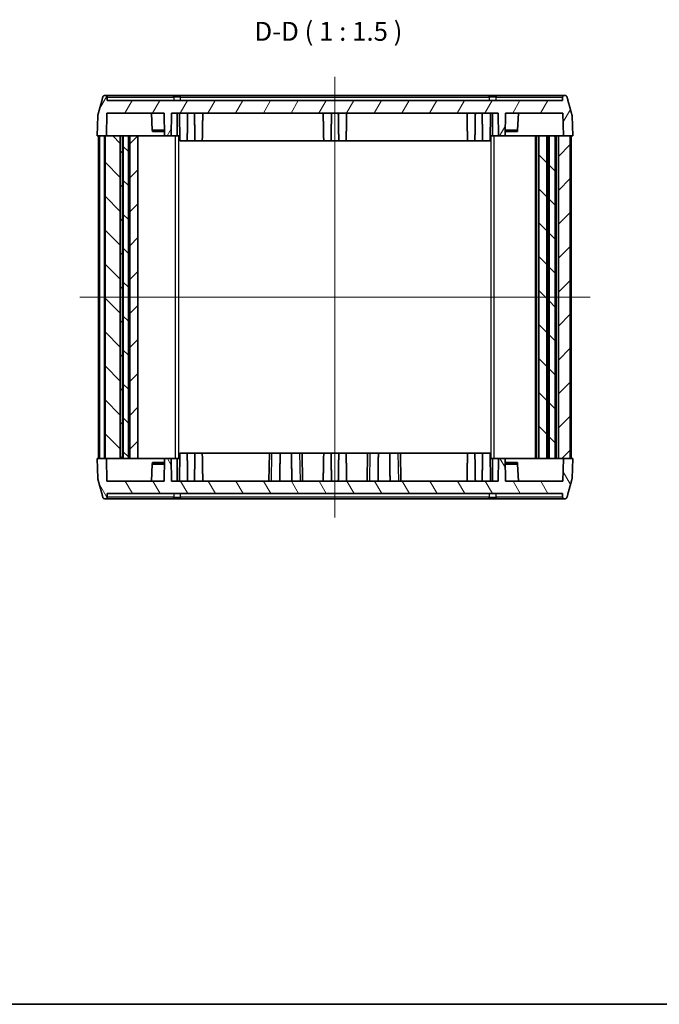
# Model space of a CAD drawing. Units: millimetres. Extents: x 14 to 2195, y 8 to 430.
# Drawn here: x 548 to 675, y 8 to 203 of the extents above; entities that cross this region are included whole.
import ezdxf

# ---------------------------------------------------------------- set-up
doc = ezdxf.new("R2010")
doc.units = ezdxf.units.MM
for name, color, linetype, lineweight in [('Border (ISO)', 7, 'Continuous', 35), ('Symbol (ISO)', 7, 'Continuous', 18), ('Visible (ISO)', 7, 'Continuous', 35), ('Visible Narrow (ISO)', 7, 'Continuous', 25)]:
    doc.layers.add(name, color=color, linetype=linetype, lineweight=lineweight)
doc.layers.add('Centerline (ISO)', color=7, linetype='Continuous', lineweight=18, true_color=0x80ffff)
doc.layers.add('Hatch (ISO)', color=1, linetype='Continuous', lineweight=18, true_color=0xff0000)
doc.styles.add('Note Text (TK)', font='MS PGothic.ttf')
pattern_1 = [(45, (393.75, -4), (-3.367596, 3.367596), [])]
pattern_2 = [(135.0002, (393.75, -4), (-3.367584, -3.36761), [])]

# ---------------------------------------------------------------- blocks, each defined once
blk = doc.blocks.new('図面枠 tk図枠')
at = {"layer": 'Border (ISO)'}
blk.add_line((14.5, 8), (405.5, 8), dxfattribs=at)

msp = doc.modelspace()

# ---------------------------------------------------------------- hatches: boundary and pattern name
at = {"layer": 'Hatch (ISO)'}
h = msp.add_hatch(dxfattribs=at)
h.set_pattern_fill('ANSI31', color=256, scale=38.1, angle=14.999978, style=0)
h.set_pattern_definition([(60, (393.75, -4), (-4.124445, 2.38125), [])])
edge = h.paths.add_edge_path()
edge.add_line((577.9777, 180.3511), (578.0562, 184.8511))
edge.add_line((578.0562, 184.8511), (642.8991, 184.8511))
edge.add_line((642.8991, 184.8511), (642.9777, 180.3511))
edge.add_line((642.9777, 180.3511), (644.2777, 180.3511))
edge.add_line((644.2777, 180.3511), (644.3562, 184.8511))
edge.add_line((644.3562, 184.8511), (655.7353, 184.8511))
edge.add_line((655.7353, 184.8511), (655.8151, 180.3511))
edge.add_line((655.8151, 180.3511), (657.1866, 180.3511))
edge.add_line((657.1866, 180.3511), (657.6938, 180.3511))
edge.add_line((657.6938, 180.3511), (657.5533, 184.317))
edge.add_spline(control_points=[(657.5533, 184.317), (657.5525, 184.3387), (657.5491, 184.3621), (657.5431, 184.3841)], knot_values=[0.00103113, 0.00103113, 0.00103113, 0.00103113, 0.00736056, 0.00736056, 0.00736056, 0.00736056], degree=3, periodic=0)
edge.add_spline(control_points=[(657.5431, 184.3841), (657.021, 186.3052), (656.5247, 188.1288)], knot_values=[0.00007701, 0.00007701, 0.00007701, 0.38814338, 0.38814338, 0.38814338], weights=[1.00000013, 1.0003293, 1.00000005], degree=2, periodic=0)
edge.add_spline(control_points=[(656.5247, 188.1288), (656.5212, 188.1416), (656.5169, 188.1539), (656.4978, 188.1995), (656.4729, 188.2365), (656.4199, 188.289), (656.3823, 188.3138), (656.3126, 188.3424), (656.2681, 188.3511), (656.2303, 188.3511)], knot_values=[0.00736084, 0.00736084, 0.00736084, 0.00736084, 0.01105113, 0.01105113, 0.02219126, 0.02219126, 0.0334416, 0.0334416, 0.04478685, 0.04478685, 0.04478685, 0.04478685], degree=3, periodic=0)
edge.add_line((656.2303, 188.3511), (655.9777, 188.3511))
edge.add_spline(control_points=[(655.9777, 188.3511), (655.9398, 188.3511), (655.8952, 188.3424), (655.8255, 188.3138), (655.7879, 188.289), (655.7348, 188.2364), (655.7098, 188.1995), (655.6819, 188.1329), (655.6732, 188.092), (655.6726, 188.0564)], knot_values=[0.04479656, 0.04479656, 0.04479656, 0.04479656, 0.05615121, 0.05615121, 0.06741215, 0.06741215, 0.07855654, 0.07855654, 0.08908411, 0.08908411, 0.08908411, 0.08908411], degree=3, periodic=0)
edge.add_line((655.6726, 188.0564), (655.6601, 187.3511))
edge.add_line((655.6601, 187.3511), (565.2953, 187.3511))
edge.add_line((565.2953, 187.3511), (565.2828, 188.0564))
edge.add_spline(control_points=[(565.2828, 188.0564), (565.2821, 188.092), (565.2734, 188.1329), (565.2455, 188.1995), (565.2206, 188.2364), (565.1675, 188.289), (565.1299, 188.3138), (565.0601, 188.3424), (565.0156, 188.3511), (564.9777, 188.3511)], knot_values=[0.09012293, 0.09012293, 0.09012293, 0.09012293, 0.1006505, 0.1006505, 0.11179489, 0.11179489, 0.12305583, 0.12305583, 0.13441048, 0.13441048, 0.13441048, 0.13441048], degree=3, periodic=0)
edge.add_line((564.9777, 188.3511), (564.7251, 188.3511))
edge.add_spline(control_points=[(564.7251, 188.3511), (564.6873, 188.3511), (564.6427, 188.3424), (564.5731, 188.3138), (564.5355, 188.289), (564.4825, 188.2365), (564.4575, 188.1995), (564.4385, 188.1539), (564.4342, 188.1416), (564.4307, 188.1288)], knot_values=[0.13438051, 0.13438051, 0.13438051, 0.13438051, 0.14572576, 0.14572576, 0.1569761, 0.1569761, 0.16811623, 0.16811623, 0.17180652, 0.17180652, 0.17180652, 0.17180652], degree=3, periodic=0)
edge.add_spline(control_points=[(564.4307, 188.1288), (563.9343, 186.3052), (563.4122, 184.3841)], knot_values=[0.00003075, 0.00003075, 0.00003075, 0.38809712, 0.38809712, 0.38809712], weights=[1.00000005, 1.0003293, 1.00000013], degree=2, periodic=0)
edge.add_spline(control_points=[(563.4122, 184.3841), (563.4063, 184.3621), (563.4028, 184.3387), (563.402, 184.317)], knot_values=[0.17166114, 0.17166114, 0.17166114, 0.17166114, 0.17799116, 0.17799116, 0.17799116, 0.17799116], degree=3, periodic=0)
edge.add_line((563.402, 184.317), (563.2616, 180.3511))
edge.add_line((563.2616, 180.3511), (564.8688, 180.3511))
edge.add_line((564.8688, 180.3511), (565.1402, 180.3511))
edge.add_line((565.1402, 180.3511), (565.2201, 184.8511))
edge.add_line((565.2201, 184.8511), (576.5991, 184.8511))
edge.add_line((576.5991, 184.8511), (576.6777, 180.3511))
edge.add_line((576.6777, 180.3511), (577.9777, 180.3511))
h = msp.add_hatch(dxfattribs=at)
h.set_pattern_fill('ANSI31', color=256, scale=38.1, angle=90.00021, style=0)
h.set_pattern_definition(pattern_2)
h.paths.add_polyline_path([(564.8688, 116.3511), (564.8688, 180.3511), (565.1402, 180.3511), (567.8854, 180.3511), (567.8854, 116.3511)])
h = msp.add_hatch(dxfattribs=at)
h.set_pattern_fill('ANSI31', color=256, scale=38.1, style=0)
h.set_pattern_definition(pattern_1)
h.paths.add_polyline_path([(567.9432, 180.3511), (567.9432, 116.3511), (568.4122, 116.3511), (568.4122, 180.3511)])
h = msp.add_hatch(dxfattribs=at)
h.set_pattern_fill('ANSI31', color=256, scale=38.1, angle=90.00021, style=0)
h.set_pattern_definition(pattern_2)
h.paths.add_polyline_path([(569.4777, 116.3511), (569.4777, 180.3511), (568.4699, 180.3511), (568.4699, 116.3511)])
h = msp.add_hatch(dxfattribs=at)
h.set_pattern_fill('ANSI31', color=256, scale=38.1, style=0)
h.set_pattern_definition(pattern_1)
h.paths.add_polyline_path([(571.3777, 116.3511), (571.3777, 180.3511), (569.7777, 180.3511), (569.7777, 116.3511)])
h = msp.add_hatch(dxfattribs=at)
h.set_pattern_fill('ANSI31', color=256, scale=38.1, angle=90.00021, style=0)
h.set_pattern_definition(pattern_2)
h.paths.add_polyline_path([(652.5354, 116.3511), (652.5354, 180.3511), (650.9532, 180.3511), (650.9532, 116.3511)])
h = msp.add_hatch(dxfattribs=at)
h.set_pattern_fill('ANSI31', color=256, scale=38.1, style=0)
h.set_pattern_definition(pattern_1)
h.paths.add_polyline_path([(652.5932, 180.3511), (652.5932, 116.3511), (652.9622, 116.3511), (652.9622, 180.3511)])
h = msp.add_hatch(dxfattribs=at)
h.set_pattern_fill('ANSI31', color=256, scale=38.1, angle=90.00021, style=0)
h.set_pattern_definition(pattern_2)
h.paths.add_polyline_path([(653.0199, 116.3511), (654.2136, 116.3511), (654.2136, 180.3511), (653.0199, 180.3511)])
h = msp.add_hatch(dxfattribs=at)
h.set_pattern_fill('ANSI31', color=256, scale=38.1, style=0)
h.set_pattern_definition(pattern_1)
h.paths.add_polyline_path([(654.8468, 180.3511), (654.8468, 116.3511), (657.1866, 116.3511), (657.1866, 180.3511), (655.8151, 180.3511)])
h = msp.add_hatch(dxfattribs=at)
h.set_pattern_fill('ANSI31', color=256, scale=38.1, angle=75.000175, style=0)
h.set_pattern_definition([(120.0002, (393.75, -4), (-4.12444, -2.38126), [])])
edge = h.paths.add_edge_path()
edge.add_line((578.0562, 111.8511), (577.9777, 116.3511))
edge.add_line((577.9777, 116.3511), (576.6777, 116.3511))
edge.add_line((576.6777, 116.3511), (576.5991, 111.8511))
edge.add_line((576.5991, 111.8511), (565.2201, 111.8511))
edge.add_line((565.2201, 111.8511), (565.1402, 116.3511))
edge.add_line((565.1402, 116.3511), (564.8688, 116.3511))
edge.add_line((564.8688, 116.3511), (563.2616, 116.3511))
edge.add_line((563.2616, 116.3511), (563.402, 112.3853))
edge.add_spline(control_points=[(563.402, 112.3853), (563.4028, 112.3636), (563.4063, 112.3401), (563.4122, 112.3181)], knot_values=[0.00103113, 0.00103113, 0.00103113, 0.00103113, 0.00736056, 0.00736056, 0.00736056, 0.00736056], degree=3, periodic=0)
edge.add_spline(control_points=[(563.4122, 112.3181), (563.9343, 110.397), (564.4307, 108.5735)], knot_values=[0.00007701, 0.00007701, 0.00007701, 0.38814338, 0.38814338, 0.38814338], weights=[1.00000013, 1.0003293, 1.00000005], degree=2, periodic=0)
edge.add_spline(control_points=[(564.4307, 108.5735), (564.4342, 108.5607), (564.4385, 108.5483), (564.4575, 108.5027), (564.4825, 108.4658), (564.5355, 108.4133), (564.5731, 108.3885), (564.6427, 108.3599), (564.6873, 108.3511), (564.7251, 108.3511)], knot_values=[0.00736084, 0.00736084, 0.00736084, 0.00736084, 0.01105113, 0.01105113, 0.02219126, 0.02219126, 0.0334416, 0.0334416, 0.04478685, 0.04478685, 0.04478685, 0.04478685], degree=3, periodic=0)
edge.add_line((564.7251, 108.3511), (564.9777, 108.3511))
edge.add_spline(control_points=[(564.9777, 108.3511), (565.0156, 108.3511), (565.0601, 108.3599), (565.1299, 108.3885), (565.1675, 108.4133), (565.2206, 108.4658), (565.2455, 108.5027), (565.2734, 108.5694), (565.2821, 108.6102), (565.2828, 108.6459)], knot_values=[0.04479656, 0.04479656, 0.04479656, 0.04479656, 0.05615121, 0.05615121, 0.06741215, 0.06741215, 0.07855654, 0.07855654, 0.08908411, 0.08908411, 0.08908411, 0.08908411], degree=3, periodic=0)
edge.add_line((565.2828, 108.6459), (565.2953, 109.3511))
edge.add_line((565.2953, 109.3511), (655.6601, 109.3511))
edge.add_line((655.6601, 109.3511), (655.6726, 108.6459))
edge.add_spline(control_points=[(655.6726, 108.6459), (655.6732, 108.6102), (655.6819, 108.5694), (655.7098, 108.5027), (655.7348, 108.4658), (655.7879, 108.4133), (655.8255, 108.3885), (655.8952, 108.3599), (655.9398, 108.3511), (655.9777, 108.3511)], knot_values=[0.09012293, 0.09012293, 0.09012293, 0.09012293, 0.1006505, 0.1006505, 0.11179489, 0.11179489, 0.12305583, 0.12305583, 0.13441048, 0.13441048, 0.13441048, 0.13441048], degree=3, periodic=0)
edge.add_line((655.9777, 108.3511), (656.2303, 108.3511))
edge.add_spline(control_points=[(656.2303, 108.3511), (656.2681, 108.3511), (656.3126, 108.3599), (656.3823, 108.3885), (656.4199, 108.4133), (656.4729, 108.4658), (656.4978, 108.5027), (656.5169, 108.5483), (656.5212, 108.5607), (656.5247, 108.5735)], knot_values=[0.13438051, 0.13438051, 0.13438051, 0.13438051, 0.14572576, 0.14572576, 0.1569761, 0.1569761, 0.16811623, 0.16811623, 0.17180652, 0.17180652, 0.17180652, 0.17180652], degree=3, periodic=0)
edge.add_spline(control_points=[(656.5247, 108.5735), (657.021, 110.397), (657.5431, 112.3181)], knot_values=[0.00003075, 0.00003075, 0.00003075, 0.38809712, 0.38809712, 0.38809712], weights=[1.00000005, 1.0003293, 1.00000013], degree=2, periodic=0)
edge.add_spline(control_points=[(657.5431, 112.3181), (657.5491, 112.3401), (657.5525, 112.3635), (657.5533, 112.3853)], knot_values=[0.17166179, 0.17166179, 0.17166179, 0.17166179, 0.17799121, 0.17799121, 0.17799121, 0.17799121], degree=3, periodic=0)
edge.add_line((657.5533, 112.3853), (657.6938, 116.3511))
edge.add_line((657.6938, 116.3511), (657.1866, 116.3511))
edge.add_line((657.1866, 116.3511), (655.8151, 116.3511))
edge.add_line((655.8151, 116.3511), (655.7353, 111.8511))
edge.add_line((655.7353, 111.8511), (644.3562, 111.8511))
edge.add_line((644.3562, 111.8511), (644.2777, 116.3511))
edge.add_line((644.2777, 116.3511), (642.9777, 116.3511))
edge.add_line((642.9777, 116.3511), (642.8991, 111.8511))
edge.add_line((642.8991, 111.8511), (578.0562, 111.8511))

# ---------------------------------------------------------------- linework, layer by layer
at = {"layer": 'Centerline (ISO)', "linetype": 'Continuous'}
for p, q in [((610.4777, 192.1011), (610.4777, 104.6011)), ((559.8162, 148.3511), (661.1392, 148.3511))]:
    msp.add_line(p, q, dxfattribs=at)
at = {"layer": 'Visible (ISO)'}
for p, q in [((564.9777, 188.3511), (564.7251, 188.3511)), ((578.4079, 188.3511), (564.9777, 188.3511)), ((565.2953, 187.3511), (565.2828, 188.0564)), ((579.8362, 188.3511), (578.4079, 188.3511)), ((641.1192, 188.3511), (579.8362, 188.3511)), ((642.5475, 188.3511), (641.1192, 188.3511)), ((655.9777, 188.3511), (642.5475, 188.3511)), ((655.6726, 188.0564), (655.6601, 187.3511)), ((656.2303, 188.3511), (655.9777, 188.3511)), ((655.6601, 187.3511), (565.2953, 187.3511)), ((563.402, 184.317), (563.2616, 180.3511)), ((565.1402, 180.3511), (565.2201, 184.8511)), ((565.2201, 184.8511), (576.5991, 184.8511)), ((574.0562, 184.8511), (574.2318, 181.5007)), ((576.5991, 184.8511), (576.6777, 180.3511)), ((577.9777, 180.3511), (578.0562, 184.8511)), ((578.0562, 184.8511), (642.8991, 184.8511)), ((579.1882, 180.3511), (579.1973, 184.8511)), ((579.6951, 179.3511), (579.5991, 184.8511)), ((641.2602, 179.3511), (641.3562, 184.8511)), ((641.7672, 180.3511), (641.758, 184.8511)), ((642.8991, 184.8511), (642.9777, 180.3511)), ((644.2777, 180.3511), (644.3562, 184.8511)), ((644.3562, 184.8511), (655.7353, 184.8511)), ((646.8991, 184.8511), (646.7235, 181.5007)), ((655.7353, 184.8511), (655.8151, 180.3511)), ((657.6938, 180.3511), (657.5533, 184.317)), ((563.2616, 180.3511), (565.1402, 180.3511)), ((563.5662, 116.3511), (563.5662, 180.3511)), ((564.7688, 180.3511), (563.7688, 180.3511)), ((563.7688, 116.3511), (563.7688, 180.3511)), ((564.7688, 116.3511), (564.7688, 180.3511)), ((564.8688, 116.3511), (564.8688, 180.3511)), ((567.8854, 180.3511), (564.8688, 180.3511)), ((567.9432, 180.3511), (567.8854, 180.3511)), ((567.8854, 116.3511), (567.8854, 180.3511)), ((567.9432, 180.3511), (567.9432, 116.3511)), ((568.4122, 180.3511), (567.9432, 180.3511)), ((568.4122, 116.3511), (568.4122, 180.3511)), ((568.4699, 180.3511), (568.4122, 180.3511)), ((569.4777, 180.3511), (568.4699, 180.3511)), ((568.4699, 180.3511), (568.4699, 116.3511)), ((569.7777, 180.3511), (569.4777, 180.3511)), ((569.4777, 116.3511), (569.4777, 180.3511)), ((571.3777, 180.3511), (569.7777, 180.3511)), ((569.7777, 180.3511), (569.7777, 116.3511)), ((571.3777, 116.3511), (571.3777, 180.3511)), ((576.6777, 180.3511), (571.3777, 180.3511)), ((576.6576, 181.5007), (574.2318, 181.5007)), ((574.2318, 181.5007), (574.2475, 181.2011)), ((574.2475, 181.2011), (576.6628, 181.2011)), ((576.6777, 180.3511), (577.9777, 180.3511)), ((579.1882, 180.3511), (577.9777, 180.3511)), ((579.6777, 180.3511), (579.1882, 180.3511)), ((581.1602, 179.3511), (581.1777, 180.3511)), ((582.6951, 179.3511), (582.6777, 180.3511)), ((584.1602, 179.3511), (584.1777, 180.3511)), ((608.2451, 179.3511), (608.2277, 180.3511)), ((609.7102, 179.3511), (609.7277, 180.3511)), ((611.2451, 179.3511), (611.2277, 180.3511)), ((612.7102, 179.3511), (612.7277, 180.3511)), ((636.7951, 179.3511), (636.7777, 180.3511)), ((638.2602, 179.3511), (638.2777, 180.3511)), ((639.7951, 179.3511), (639.7777, 180.3511)), ((641.7672, 180.3511), (641.2777, 180.3511)), ((642.9777, 180.3511), (641.7672, 180.3511)), ((642.9777, 180.3511), (644.2777, 180.3511)), ((650.4462, 180.3511), (644.2777, 180.3511)), ((644.2925, 181.2011), (646.7078, 181.2011)), ((646.7235, 181.5007), (644.2977, 181.5007)), ((646.7078, 181.2011), (646.7235, 181.5007)), ((650.4777, 180.3511), (650.4462, 180.3511)), ((650.9532, 180.3511), (650.4777, 180.3511)), ((650.4777, 116.3511), (650.4777, 180.3511)), ((652.5354, 180.3511), (650.9532, 180.3511)), ((650.9532, 180.3511), (650.9532, 116.3511)), ((652.5932, 180.3511), (652.5354, 180.3511)), ((652.5354, 116.3511), (652.5354, 180.3511)), ((652.5932, 180.3511), (652.5932, 116.3511)), ((652.9622, 180.3511), (652.5932, 180.3511)), ((652.9622, 116.3511), (652.9622, 180.3511)), ((653.0199, 180.3511), (652.9622, 180.3511)), ((653.0199, 180.3511), (653.0199, 116.3511)), ((654.2136, 180.3511), (653.0199, 180.3511)), ((654.4468, 180.3511), (654.2136, 180.3511)), ((654.2136, 116.3511), (654.2136, 180.3511)), ((654.8468, 180.3511), (654.4468, 180.3511)), ((654.8468, 180.3511), (654.8468, 116.3511)), ((657.1866, 180.3511), (654.8468, 180.3511)), ((655.8151, 180.3511), (657.6938, 180.3511)), ((657.1866, 116.3511), (657.1866, 180.3511)), ((657.3892, 116.3511), (657.3892, 180.3511)), ((581.1602, 179.3511), (579.6951, 179.3511)), ((581.1602, 179.3511), (582.6951, 179.3511)), ((584.1602, 179.3511), (582.6951, 179.3511)), ((584.1602, 179.3511), (608.2451, 179.3511)), ((609.7102, 179.3511), (608.2451, 179.3511)), ((609.7102, 179.3511), (611.2451, 179.3511)), ((612.7102, 179.3511), (611.2451, 179.3511)), ((612.7102, 179.3511), (636.7951, 179.3511)), ((638.2602, 179.3511), (636.7951, 179.3511)), ((638.2602, 179.3511), (639.7951, 179.3511)), ((641.2602, 179.3511), (639.7951, 179.3511)), ((579.6951, 117.3511), (579.5991, 111.8511)), ((579.6951, 117.3511), (581.1602, 117.3511)), ((582.6951, 117.3511), (581.1602, 117.3511)), ((581.1602, 117.3511), (581.1777, 116.3511)), ((582.6951, 117.3511), (582.6777, 116.3511)), ((582.6951, 117.3511), (584.1602, 117.3511)), ((597.4777, 117.3511), (584.1602, 117.3511)), ((584.1602, 117.3511), (584.1777, 116.3511)), ((597.4777, 117.3511), (597.3817, 111.8511)), ((597.4777, 117.3511), (597.9776, 117.3511)), ((597.9776, 117.3511), (599.6052, 117.3511)), ((601.8502, 117.3511), (599.6052, 117.3511)), ((601.8502, 117.3511), (603.4778, 117.3511)), ((603.4778, 117.3511), (603.9777, 117.3511)), ((608.2451, 117.3511), (603.9777, 117.3511)), ((604.0737, 111.8511), (603.9777, 117.3511)), ((608.2451, 117.3511), (608.2277, 116.3511)), ((608.2451, 117.3511), (609.7102, 117.3511)), ((611.2451, 117.3511), (609.7102, 117.3511)), ((609.7102, 117.3511), (609.7277, 116.3511)), ((611.2451, 117.3511), (611.2277, 116.3511)), ((611.2451, 117.3511), (612.7102, 117.3511)), ((616.9777, 117.3511), (612.7102, 117.3511)), ((612.7102, 117.3511), (612.7277, 116.3511)), ((616.9777, 117.3511), (616.8817, 111.8511)), ((616.9777, 117.3511), (617.4776, 117.3511)), ((617.4776, 117.3511), (619.1052, 117.3511)), ((621.3502, 117.3511), (619.1052, 117.3511)), ((621.3502, 117.3511), (622.9778, 117.3511)), ((622.9778, 117.3511), (623.4777, 117.3511)), ((636.7951, 117.3511), (623.4777, 117.3511)), ((623.5737, 111.8511), (623.4777, 117.3511)), ((636.7951, 117.3511), (636.7777, 116.3511)), ((636.7951, 117.3511), (638.2602, 117.3511)), ((639.7951, 117.3511), (638.2602, 117.3511)), ((638.2602, 117.3511), (638.2777, 116.3511)), ((639.7951, 117.3511), (639.7777, 116.3511)), ((639.7951, 117.3511), (641.2602, 117.3511)), ((641.2602, 117.3511), (641.3562, 111.8511)), ((565.1402, 116.3511), (563.2616, 116.3511)), ((563.2616, 116.3511), (563.402, 112.3853)), ((563.7688, 116.3511), (564.7688, 116.3511)), ((564.8688, 116.3511), (567.8854, 116.3511)), ((565.2201, 111.8511), (565.1402, 116.3511)), ((567.8854, 116.3511), (567.9432, 116.3511)), ((567.9432, 116.3511), (568.4122, 116.3511)), ((568.4122, 116.3511), (568.4699, 116.3511)), ((568.4699, 116.3511), (569.4777, 116.3511)), ((569.4777, 116.3511), (569.7777, 116.3511)), ((569.7777, 116.3511), (571.3777, 116.3511)), ((571.3777, 116.3511), (576.6777, 116.3511)), ((574.2475, 115.5011), (574.2318, 115.2015)), ((576.6628, 115.5011), (574.2475, 115.5011)), ((576.6777, 116.3511), (576.5991, 111.8511)), ((577.9777, 116.3511), (576.6777, 116.3511)), ((578.0562, 111.8511), (577.9777, 116.3511)), ((577.9777, 116.3511), (579.1882, 116.3511)), ((579.1882, 116.3511), (579.6777, 116.3511)), ((579.1882, 116.3511), (579.1973, 111.8511)), ((641.2777, 116.3511), (641.7672, 116.3511)), ((641.7672, 116.3511), (641.758, 111.8511)), ((641.7672, 116.3511), (642.9777, 116.3511)), ((642.9777, 116.3511), (642.8991, 111.8511)), ((644.2777, 116.3511), (642.9777, 116.3511)), ((644.3562, 111.8511), (644.2777, 116.3511)), ((644.2777, 116.3511), (650.4462, 116.3511)), ((646.7078, 115.5011), (644.2925, 115.5011)), ((646.7235, 115.2015), (646.7078, 115.5011)), ((650.4462, 116.3511), (650.4777, 116.3511)), ((650.4777, 116.3511), (650.9532, 116.3511)), ((650.9532, 116.3511), (652.5354, 116.3511)), ((652.5354, 116.3511), (652.5932, 116.3511)), ((652.5932, 116.3511), (652.9622, 116.3511)), ((652.9622, 116.3511), (653.0199, 116.3511)), ((653.0199, 116.3511), (654.2136, 116.3511)), ((654.2136, 116.3511), (654.4468, 116.3511)), ((654.4468, 116.3511), (654.8468, 116.3511)), ((654.8468, 116.3511), (657.1866, 116.3511)), ((655.8151, 116.3511), (655.7353, 111.8511)), ((657.6938, 116.3511), (655.8151, 116.3511)), ((657.5533, 112.3853), (657.6938, 116.3511)), ((574.0562, 111.8511), (574.2318, 115.2015)), ((574.2318, 115.2015), (576.6576, 115.2015)), ((644.2977, 115.2015), (646.7235, 115.2015)), ((646.8991, 111.8511), (646.7235, 115.2015)), ((576.5991, 111.8511), (565.2201, 111.8511)), ((642.8991, 111.8511), (578.0562, 111.8511)), ((655.7353, 111.8511), (644.3562, 111.8511)), ((564.7251, 108.3511), (564.9777, 108.3511)), ((564.9777, 108.3511), (578.4079, 108.3511)), ((565.2828, 108.6459), (565.2953, 109.3511)), ((565.2953, 109.3511), (655.6601, 109.3511)), ((578.4079, 108.3511), (579.8362, 108.3511)), ((579.8362, 108.3511), (641.1192, 108.3511)), ((641.1192, 108.3511), (642.5475, 108.3511)), ((642.5475, 108.3511), (655.9777, 108.3511)), ((655.6601, 109.3511), (655.6726, 108.6459)), ((655.9777, 108.3511), (656.2303, 108.3511))]:
    msp.add_line(p, q, dxfattribs=at)
for points, weights in [([(564.4307, 188.1288), (563.9343, 186.3052), (563.4122, 184.3841)], [1.00000005218, 1.00032930412, 1.00000013067]), ([(657.5431, 184.3841), (657.021, 186.3052), (656.5247, 188.1288)], [1.00000013067, 1.00032930426, 1.00000005218]), ([(563.4122, 112.3181), (563.9343, 110.397), (564.4307, 108.5735)], [1.00000013067, 1.00032930417, 1.00000005218]), ([(656.5247, 108.5735), (657.021, 110.397), (657.5431, 112.3181)], [1.00000005218, 1.00032930416, 1.00000013067])]:
    msp.add_rational_spline(points, weights, degree=2, dxfattribs=at)
for points, knots in [([(564.7251, 188.3511), (564.6873, 188.3511), (564.6427, 188.3424), (564.5731, 188.3138), (564.5355, 188.289), (564.4825, 188.2365), (564.4575, 188.1995), (564.4385, 188.1539), (564.4342, 188.1416), (564.4307, 188.1288)], [0.1343805124, 0.1343805124, 0.1343805124, 0.1343805124, 0.1457257554, 0.1457257554, 0.1569760956, 0.1569760956, 0.168116228, 0.168116228, 0.1718065151, 0.1718065151, 0.1718065151, 0.1718065151]), ([(565.2828, 188.0564), (565.2821, 188.092), (565.2734, 188.1329), (565.2455, 188.1995), (565.2206, 188.2364), (565.1675, 188.289), (565.1299, 188.3138), (565.0601, 188.3424), (565.0156, 188.3511), (564.9777, 188.3511)], [0.090122926, 0.090122926, 0.090122926, 0.090122926, 0.1006504995, 0.1006504995, 0.1117948872, 0.1117948872, 0.1230558271, 0.1230558271, 0.134410481, 0.134410481, 0.134410481, 0.134410481]), ([(655.9777, 188.3511), (655.9398, 188.3511), (655.8952, 188.3424), (655.8255, 188.3138), (655.7879, 188.289), (655.7348, 188.2364), (655.7098, 188.1995), (655.6819, 188.1329), (655.6732, 188.092), (655.6726, 188.0564)], [0.0447965595, 0.0447965595, 0.0447965595, 0.0447965595, 0.0561512135, 0.0561512135, 0.0674121533, 0.0674121533, 0.0785565411, 0.0785565411, 0.0890841145, 0.0890841145, 0.0890841145, 0.0890841145]), ([(656.5247, 188.1288), (656.5212, 188.1416), (656.5169, 188.1539), (656.4978, 188.1995), (656.4729, 188.2365), (656.4199, 188.289), (656.3823, 188.3138), (656.3126, 188.3424), (656.2681, 188.3511), (656.2303, 188.3511)], [0.007360845, 0.007360845, 0.007360845, 0.007360845, 0.011051132, 0.011051132, 0.0221912644, 0.0221912644, 0.0334416047, 0.0334416047, 0.0447868477, 0.0447868477, 0.0447868477, 0.0447868477]), ([(564.4307, 108.5735), (564.4342, 108.5607), (564.4385, 108.5483), (564.4575, 108.5027), (564.4825, 108.4658), (564.5355, 108.4133), (564.5731, 108.3885), (564.6427, 108.3599), (564.6873, 108.3511), (564.7251, 108.3511)], [0.007360845, 0.007360845, 0.007360845, 0.007360845, 0.011051132, 0.011051132, 0.0221912644, 0.0221912644, 0.0334416047, 0.0334416047, 0.0447868477, 0.0447868477, 0.0447868477, 0.0447868477]), ([(564.9777, 108.3511), (565.0156, 108.3511), (565.0601, 108.3599), (565.1299, 108.3885), (565.1675, 108.4133), (565.2206, 108.4658), (565.2455, 108.5027), (565.2734, 108.5694), (565.2821, 108.6102), (565.2828, 108.6459)], [0.0447965595, 0.0447965595, 0.0447965595, 0.0447965595, 0.0561512135, 0.0561512135, 0.0674121533, 0.0674121533, 0.0785565411, 0.0785565411, 0.0890841145, 0.0890841145, 0.0890841145, 0.0890841145]), ([(655.6726, 108.6459), (655.6732, 108.6102), (655.6819, 108.5694), (655.7098, 108.5027), (655.7348, 108.4658), (655.7879, 108.4133), (655.8255, 108.3885), (655.8952, 108.3599), (655.9398, 108.3511), (655.9777, 108.3511)], [0.090122926, 0.090122926, 0.090122926, 0.090122926, 0.1006504995, 0.1006504995, 0.1117948872, 0.1117948872, 0.1230558271, 0.1230558271, 0.134410481, 0.134410481, 0.134410481, 0.134410481]), ([(656.2303, 108.3511), (656.2681, 108.3511), (656.3126, 108.3599), (656.3823, 108.3885), (656.4199, 108.4133), (656.4729, 108.4658), (656.4978, 108.5027), (656.5169, 108.5483), (656.5212, 108.5607), (656.5247, 108.5735)], [0.1343805124, 0.1343805124, 0.1343805124, 0.1343805124, 0.1457257554, 0.1457257554, 0.1569760956, 0.1569760956, 0.168116228, 0.168116228, 0.1718065151, 0.1718065151, 0.1718065151, 0.1718065151])]:
    msp.add_open_spline(points, degree=3, knots=knots, dxfattribs=at)
for points, degree in [([(563.4122, 184.3841), (563.4063, 184.3621), (563.4028, 184.3387), (563.402, 184.317)], 3), ([(581.1777, 180.3511), (581.2151, 182.4942), (581.2525, 184.8511)], 2), ([(582.6777, 180.3511), (582.6403, 182.4942), (582.6029, 184.8511)], 2), ([(584.1777, 180.3511), (584.2151, 182.4942), (584.2525, 184.8511)], 2), ([(608.2277, 180.3511), (608.1903, 182.4942), (608.1529, 184.8511)], 2), ([(609.7277, 180.3511), (609.7651, 182.4942), (609.8025, 184.8511)], 2), ([(611.2277, 180.3511), (611.1903, 182.4942), (611.1529, 184.8511)], 2), ([(612.7277, 180.3511), (612.7651, 182.4942), (612.8025, 184.8511)], 2), ([(636.7777, 180.3511), (636.7403, 182.4942), (636.7029, 184.8511)], 2), ([(638.2777, 180.3511), (638.3151, 182.4942), (638.3525, 184.8511)], 2), ([(639.7777, 180.3511), (639.7403, 182.4942), (639.7029, 184.8511)], 2), ([(657.5533, 184.317), (657.5525, 184.3387), (657.5491, 184.3621), (657.5431, 184.3841)], 3), ([(599.6052, 117.3511), (599.5679, 114.6894), (599.5307, 111.8511)], 2), ([(601.8502, 117.3511), (601.8874, 114.6894), (601.9247, 111.8511)], 2), ([(619.1052, 117.3511), (619.0679, 114.6894), (619.0307, 111.8511)], 2), ([(621.3502, 117.3511), (621.3874, 114.6894), (621.4247, 111.8511)], 2), ([(581.1777, 116.3511), (581.2151, 114.208), (581.2525, 111.8511)], 2), ([(582.6777, 116.3511), (582.6403, 114.208), (582.6029, 111.8511)], 2), ([(584.1777, 116.3511), (584.2151, 114.208), (584.2525, 111.8511)], 2), ([(608.2277, 116.3511), (608.1903, 114.208), (608.1529, 111.8511)], 2), ([(609.7277, 116.3511), (609.7651, 114.208), (609.8025, 111.8511)], 2), ([(611.2277, 116.3511), (611.1903, 114.208), (611.1529, 111.8511)], 2), ([(612.7277, 116.3511), (612.7651, 114.208), (612.8025, 111.8511)], 2), ([(636.7777, 116.3511), (636.7403, 114.208), (636.7029, 111.8511)], 2), ([(638.2777, 116.3511), (638.3151, 114.208), (638.3525, 111.8511)], 2), ([(639.7777, 116.3511), (639.7403, 114.208), (639.7029, 111.8511)], 2), ([(563.402, 112.3853), (563.4028, 112.3636), (563.4063, 112.3401), (563.4122, 112.3181)], 3), ([(657.5431, 112.3181), (657.5491, 112.3401), (657.5525, 112.3635), (657.5533, 112.3853)], 3)]:
    msp.add_open_spline(points, degree=degree, dxfattribs=at)
at = {"layer": 'Visible Narrow (ISO)'}
for p, q in [((565.2828, 188.0564), (578.4887, 188.0564)), ((578.4887, 188.0564), (578.4898, 187.3511)), ((579.8362, 188.0564), (579.8362, 188.3511)), ((579.8362, 188.0564), (641.1192, 188.0564)), ((579.8379, 187.3511), (579.8362, 188.0564)), ((641.1192, 188.0564), (641.1175, 187.3511)), ((641.1192, 188.0564), (641.1192, 188.3511)), ((642.4656, 187.3511), (642.4666, 188.0564)), ((642.4666, 188.0564), (655.6726, 188.0564)), ((578.8676, 116.3511), (578.8676, 180.3511)), ((579.4839, 116.3511), (579.4839, 180.3511)), ((641.4714, 116.3511), (641.4714, 180.3511)), ((642.0877, 116.3511), (642.0877, 180.3511)), ((650.3211, 116.3511), (650.3211, 180.3511)), ((654.4468, 116.3511), (654.4468, 180.3511)), ((597.8816, 111.8511), (597.9776, 117.3511)), ((603.4778, 117.3511), (603.5738, 111.8511)), ((617.3816, 111.8511), (617.4776, 117.3511)), ((622.9778, 117.3511), (623.0738, 111.8511)), ((578.4887, 108.6459), (565.2828, 108.6459)), ((578.4898, 109.3511), (578.4887, 108.6459)), ((579.8362, 108.6459), (579.8379, 109.3511)), ((579.8362, 108.6459), (579.8362, 108.3511)), ((641.1192, 108.6459), (579.8362, 108.6459)), ((641.1175, 109.3511), (641.1192, 108.6459)), ((641.1192, 108.3511), (641.1192, 108.6459)), ((642.4666, 108.6459), (642.4656, 109.3511)), ((655.6726, 108.6459), (642.4666, 108.6459))]:
    msp.add_line(p, q, dxfattribs=at)
for centre, major_axis, ratio, start_param, end_param in [((578.4079, 188.0511), (0, 0.3), 0.26952974, 4.72984227, 6.28318531), ((579.6101, 188.0529), (4.0815, -0.0004), 0.0008588, 1.51538928, 1.84913495), ((641.3452, 188.0529), (4.0815, 0.0004), 0.0008588, 1.29245771, 1.62620338), ((642.5475, 188.0511), (0, 0.3), 0.26952974, 0, 1.55334303), ((578.4079, 108.6511), (0, -0.3), 0.26952974, 0, 1.55334303), ((579.6101, 108.6494), (4.0815, 0.0004), 0.0008588, 4.43405036, 4.76779603), ((641.3452, 108.6494), (4.0815, -0.0004), 0.0008588, 4.65698193, 4.9907276), ((642.5475, 108.6511), (0, -0.3), 0.26952974, 4.72984227, 6.28318531)]:
    msp.add_ellipse(centre, major_axis=major_axis, ratio=ratio, start_param=start_param, end_param=end_param, dxfattribs=at)

# ---------------------------------------------------------------- block references
at = {"xscale": 1.5, "yscale": 1.5, "zscale": 1.5}
msp.add_blockref('図面枠 tk図枠', (393.75, -4), dxfattribs=at)

# ---------------------------------------------------------------- texts
at = {"layer": 'Symbol (ISO)', "color": 7, "insert": (594.5041, 198.0547), "char_height": 3.75, "attachment_point": 7, "style": 'Note Text (TK)'}
msp.add_mtext('D-D ( 1 : 1.5 )', dxfattribs=at)

doc.saveas('drawing.dxf')
